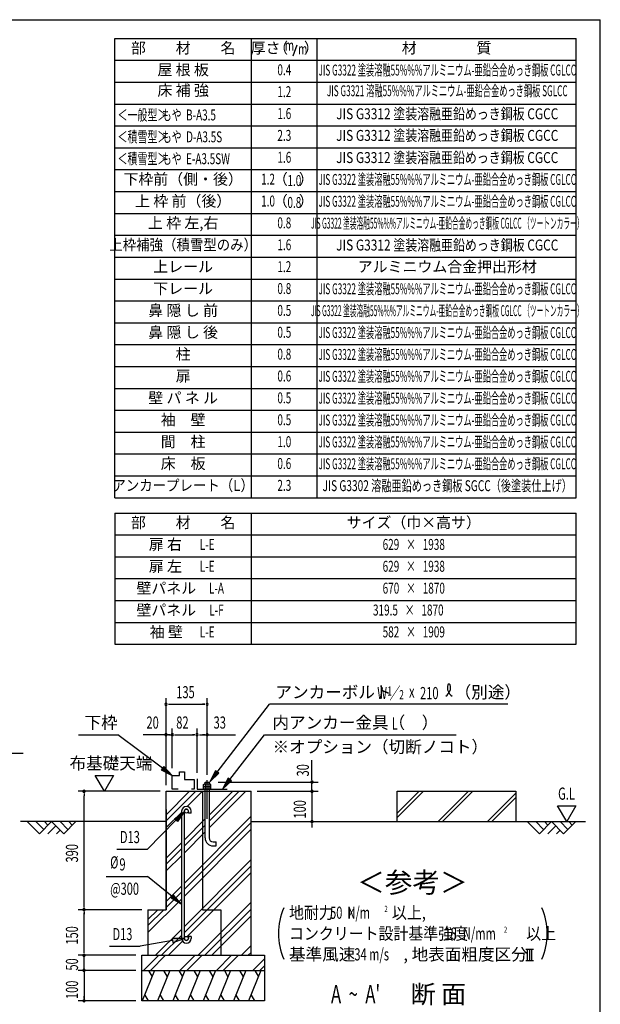
# Model space of a CAD drawing. Extents: x 543 to 20719, y 217 to 14052.
# Drawn here: x 15700 to 20478, y 5950 to 14052 of the extents above; entities that cross this region are included whole.
import ezdxf
from ezdxf.enums import TextEntityAlignment as Align

# ---------------------------------------------------------------- set-up
doc = ezdxf.new("R2010")
doc.units = 0
doc.header["$LTSCALE"] = 50
doc.header["$MEASUREMENT"] = 0
doc.linetypes.add('1PL-L', pattern=[56, 50, -2, 2, -2])
for name, color, linetype in [('1PL-L1', 6, '1PL-L'), ('ANKA_PL', 70, 'CONTINUOUS'), ('HATCH', 2, 'CONTINUOUS'), ('HIKIDASHI', 6, 'CONTINUOUS'), ('KISO_U', 6, 'CONTINUOUS'), ('LM1', 1, 'CONTINUOUS'), ('LM2', 2, 'CONTINUOUS'), ('LM3', 4, 'CONTINUOUS'), ('LW1', 4, 'CONTINUOUS'), ('M1', 4, 'CONTINUOUS'), ('M6', 4, 'CONTINUOUS'), ('SUNPOU', 4, 'CONTINUOUS'), ('U1', 3, 'CONTINUOUS'), ('U2', 4, 'CONTINUOUS'), ('U4', 6, 'CONTINUOUS'), ('WAKUSEN-01', 50, 'CONTINUOUS'), ('基礎', 3, 'CONTINUOUS')]:
    doc.layers.add(name, color=color, linetype=linetype)
doc.styles.add('00', font='ROMANS', dxfattribs={"width": 0.666667, "bigfont": 'BIGFONT'})
doc.styles.add('01', font='ROMANS', dxfattribs={"height": 3, "bigfont": 'BIGFONT'})

msp = doc.modelspace()

# ---------------------------------------------------------------- linework, layer by layer
at = {"layer": '1PL-L1'}
msp.add_line((17242.4, 7476.2), (17242.4, 7794.2), dxfattribs=at)
at = {"layer": 'ANKA_PL'}
for p, q in [((17159.9, 7806.1), (17159.9, 7721.1)), ((17159.9, 7721.1), (17408.2, 7721.1))]:
    msp.add_line(p, q, dxfattribs=at)
at = {"layer": 'HATCH'}
for p, q in [((16809.8, 6228.6), (16708.8, 5978.6)), ((16759, 6228.6), (16788.9, 6176.7)), ((16934.8, 6228.6), (16833.8, 5978.6)), ((16884, 6228.6), (16913.9, 6176.7)), ((17059.8, 6228.6), (16958.8, 5978.6)), ((17009, 6228.6), (17038.9, 6176.7)), ((17184.8, 6228.6), (17083.8, 5978.6)), ((17134, 6228.6), (17163.9, 6176.7)), ((17309.8, 6228.6), (17208.8, 5978.6)), ((17259, 6228.6), (17288.9, 6176.7)), ((17434.8, 6228.6), (17333.8, 5978.6)), ((17384, 6228.6), (17413.9, 6176.7)), ((17559.8, 6228.6), (17458.8, 5978.6)), ((17509, 6228.6), (17538.9, 6176.7)), ((17684.8, 6228.6), (17583.8, 5978.6)), ((17634, 6228.6), (17663.9, 6176.7)), ((16759.7, 5978.6), (16729.7, 6030.4)), ((16884.7, 5978.6), (16854.7, 6030.4)), ((17009.7, 5978.6), (16979.7, 6030.4)), ((17134.7, 5978.6), (17104.7, 6030.4)), ((17259.7, 5978.6), (17229.7, 6030.4)), ((17384.7, 5978.6), (17354.7, 6030.4)), ((17509.7, 5978.6), (17479.7, 6030.4)), ((17634.7, 5978.6), (17604.7, 6030.4))]:
    msp.add_line(p, q, dxfattribs=at)
at = {"layer": 'HIKIDASHI'}
for p, q in [((17325.4, 7861.1), (17754.3, 8418.6)), ((19716.1, 8418.6), (17754.3, 8418.6)), ((16183.7, 8168.6), (16506.3, 8168.6)), ((16874.9, 7892.2), (16506.3, 8168.6)), ((17429.6, 7800.2), (17714.3, 8168.6)), ((17714.3, 8168.6), (19290.7, 8168.6)), ((15214.6, 8016.2), (15729, 8016.2)), ((16884.9, 7905.5), (16864.9, 7878.8)), ((16864.9, 7878.8), (16954.9, 7832.2)), ((16954.9, 7832.2), (16884.9, 7905.5)), ((17312.2, 7871.3), (17264.5, 7781.9)), ((17338.6, 7851), (17312.2, 7871.3)), ((17264.5, 7781.9), (17338.6, 7851)), ((17416.4, 7810.4), (17368.4, 7721.1)), ((17368.4, 7721.1), (17442.8, 7790)), ((17442.8, 7790), (17416.4, 7810.4)), ((16973.8, 7476.4), (17055.3, 7536.7)), ((17055.3, 7536.7), (16997.8, 7453.2)), ((16984.1, 7466.5), (16751.8, 7226.2)), ((16997.8, 7453.2), (16973.8, 7476.4)), ((16499.9, 7226.2), (16751.8, 7226.2)), ((16411.2, 7001.1), (16751.8, 7001.1)), ((16955.8, 6835.7), (16751.8, 7001.1)), ((16945.1, 6822.9), (16966.4, 6848.5)), ((17032.8, 6771.9), (16945.1, 6822.9)), ((16966.4, 6848.5), (17032.8, 6771.9)), ((17055.3, 6492.3), (16953.9, 6491.4)), ((16953.9, 6491.4), (16959.7, 6458.5)), ((16959.7, 6458.5), (17055.3, 6492.3)), ((16438.7, 6428.1), (16690.6, 6428.1)), ((16956.8, 6474.9), (16690.6, 6428.1))]:
    msp.add_line(p, q, dxfattribs=at)
for centre, radius, start, end in [((19162.3, 8557.8), 83.4, 301.77123, 15.14039), ((19302.6, 8556.5), 83.4, 164.85961, 237.5045), ((19231.8, 8575.6), 10, 15.14039, 164.85961)]:
    msp.add_arc(centre, radius, start, end, dxfattribs=at)
for points in [[(16864.9, 7878.8), (16884.9, 7905.5), (16954.9, 7832.2)], [(17312.2, 7871.3), (17338.6, 7851), (17264.5, 7781.9)], [(17416.4, 7810.4), (17442.8, 7790), (17368.4, 7721.1)], [(16973.8, 7476.4), (16997.8, 7453.2), (17055.3, 7536.7)], [(16966.4, 6848.5), (16945.1, 6822.9), (17032.8, 6771.9)], [(16959.7, 6458.5), (16953.9, 6491.4), (17055.3, 6492.3)]]:
    msp.add_solid(points, dxfattribs=at)
at = {"layer": 'KISO_U'}
for p, q in [((16904.9, 7460.4), (17148.1, 7703.6)), ((16904.9, 7510.4), (17098.1, 7703.6)), ((17078.9, 7577.9), (17204.6, 7703.6)), ((17258.6, 7457.5), (17504.6, 7703.6)), ((17258.6, 7507.5), (17454.6, 7703.6)), ((17258.6, 7401), (17561.2, 7703.6)), ((16904.9, 7403.8), (17032.8, 7531.7)), ((17055.3, 6947.6), (17604.9, 7497.2)), ((17055.3, 7304.2), (17226.1, 7475)), ((17055.3, 6897.6), (17604.9, 7447.2)), ((17055.3, 7254.2), (17226.1, 7425)), ((17055.3, 6841.1), (17604.9, 7390.7)), ((17055.3, 7197.6), (17226.1, 7368.5)), ((16904.9, 7153.8), (17032.8, 7281.7)), ((16904.9, 7103.8), (17032.8, 7231.7)), ((16904.9, 7047.2), (17032.8, 7175.1)), ((17055.3, 6591.1), (17604.9, 7140.7)), ((17055.3, 6541.1), (17604.9, 7090.7)), ((17078, 6507.2), (17604.9, 7034.1)), ((16904.9, 6797.2), (17032.8, 6925.1)), ((16754.9, 6540.7), (17032.8, 6818.6)), ((16904.9, 6747.2), (17032.8, 6875.1)), ((16754.9, 6597.2), (16886.2, 6728.6)), ((16754.9, 6647.2), (16836.2, 6728.6)), ((17167.8, 6353.6), (17604.9, 6790.7)), ((17224.3, 6353.6), (17604.9, 6734.1)), ((17280.9, 6353.6), (17604.9, 6677.5)), ((16817.8, 6353.6), (17032.8, 6568.6)), ((16867.8, 6353.6), (17032.8, 6518.6)), ((16924.3, 6353.6), (17040.2, 6469.5)), ((17524.3, 6353.6), (17604.9, 6434.1)), ((16718.7, 6228.6), (16843.7, 6353.6)), ((16775.2, 6228.6), (16900.2, 6353.6)), ((17018.7, 6228.6), (17143.7, 6353.6)), ((17075.2, 6228.6), (17200.2, 6353.6)), ((17318.7, 6228.6), (17443.7, 6353.6)), ((17375.2, 6228.6), (17500.2, 6353.6)), ((17580.9, 6353.6), (17604.9, 6377.5)), ((17618.7, 6228.6), (17713.2, 6323.1)), ((17675.2, 6228.6), (17713.2, 6266.5))]:
    msp.add_line(p, q, dxfattribs=at)
at = {"layer": 'LM2'}
msp.add_line((17948.9, 13755), (17983.7, 13845), dxfattribs=at)
at = {"layer": 'LW1'}
for p, q in [((16482.5, 13898.5), (20277.5, 13898.5)), ((16482.5, 10118.5), (16482.5, 13898.5)), ((17607.5, 10118.5), (17607.5, 13898.5)), ((18147.5, 10118.5), (18147.5, 13898.5)), ((20277.5, 10118.5), (20277.5, 13898.5)), ((20277.5, 10118.5), (20277.5, 13898.5)), ((16482.5, 13718.5), (20277.5, 13718.5)), ((16482.5, 13538.5), (20277.5, 13538.5)), ((16482.5, 13358.5), (20277.5, 13358.5)), ((16482.5, 13178.5), (20277.5, 13178.5)), ((16482.5, 12998.5), (20277.5, 12998.5)), ((16482.5, 12818.5), (20277.5, 12818.5)), ((16482.5, 12638.5), (20277.5, 12638.5)), ((16482.5, 12458.5), (20277.5, 12458.5)), ((16482.5, 12278.5), (20277.5, 12278.5)), ((16482.5, 12098.5), (20277.5, 12098.5)), ((16482.5, 11918.5), (20277.5, 11918.5)), ((16482.5, 11738.5), (20277.5, 11738.5)), ((16482.5, 11558.5), (20277.5, 11558.5)), ((16482.5, 11378.5), (20277.5, 11378.5)), ((16482.5, 11198.5), (20277.5, 11198.5)), ((16482.5, 11198.5), (20277.5, 11198.5)), ((16482.5, 11018.5), (20277.5, 11018.5)), ((16482.5, 10838.5), (20277.5, 10838.5)), ((16482.5, 10658.5), (20277.5, 10658.5)), ((16482.5, 10478.5), (20277.5, 10478.5)), ((16482.5, 10298.5), (20277.5, 10298.5)), ((16482.5, 10118.5), (20277.5, 10118.5))]:
    msp.add_line(p, q, dxfattribs=at)
at = {"layer": 'M6'}
for p, q in [((17212.4, 7758.5), (17216.8, 7761.1)), ((17212.4, 7721.1), (17212.4, 7758.5)), ((17212.4, 7741.1), (17272.4, 7741.1)), ((17272.4, 7721.1), (17212.4, 7721.1)), ((17267.9, 7761.1), (17216.8, 7761.1)), ((17227.4, 7758.5), (17227.4, 7721.1)), ((17257.3, 7758.5), (17257.3, 7721.1)), ((17272.4, 7758.5), (17267.9, 7761.1)), ((17272.4, 7721.1), (17272.4, 7758.5))]:
    msp.add_line(p, q, dxfattribs=at)
for centre, radius, start, end in [((17217.3, 7739.7), 21.3, 61.61067, 91.29535), ((17242.4, 7716.2), 44.9, 70.54853, 109.45147), ((17268, 7737.4), 23.7, 90.21891, 116.87507)]:
    msp.add_arc(centre, radius, start, end, dxfattribs=at)
at = {"layer": 'SUNPOU'}
for p, q in [((16482.5, 9992.8), (16482.5, 8912.8)), ((16482.5, 9992.8), (20277.5, 9992.8)), ((17607.5, 8912.8), (17607.5, 9992.8)), ((20277.5, 8912.8), (20277.5, 9992.8)), ((16482.5, 9812.8), (20277.5, 9812.8)), ((16482.5, 9812.8), (20277.5, 9812.8)), ((16482.5, 9632.8), (20277.5, 9632.8)), ((16482.5, 9452.8), (20277.5, 9452.8)), ((16482.5, 9272.8), (20277.5, 9272.8)), ((16482.5, 9092.8), (20277.5, 9092.8)), ((16482.5, 8912.8), (20277.5, 8912.8)), ((16904.9, 7753.6), (16904.9, 8468.6)), ((17242.4, 7844.2), (17242.4, 8468.6)), ((16923.6, 8418.6), (16942.4, 8418.6)), ((16929.9, 8418.6), (17223.6, 8418.6)), ((17223.6, 8418.6), (17204.9, 8418.6)), ((16904.9, 7753.6), (16904.9, 8218.6)), ((16954.9, 7893.6), (16954.9, 8218.6)), ((17159.9, 7856.1), (17159.9, 8218.6)), ((17242.4, 7837.8), (17242.4, 8218.6)), ((16904.9, 8168.6), (16716.6, 8168.6)), ((16929.9, 8168.6), (16904.9, 8168.6)), ((16936.1, 8168.6), (16917.4, 8168.6)), ((16923.6, 8168.6), (16942.4, 8168.6)), ((16929.9, 8168.6), (16954.9, 8168.6)), ((16973.6, 8168.6), (16992.4, 8168.6)), ((16979.9, 8168.6), (17134.9, 8168.6)), ((17141.1, 8168.6), (17122.4, 8168.6)), ((17178.6, 8168.6), (17197.4, 8168.6)), ((17184.9, 8168.6), (17475.7, 8168.6)), ((17223.6, 8168.6), (17204.9, 8168.6)), ((18104.9, 7816.1), (18104.9, 7958.2)), ((16396.5, 7703.6), (16321.5, 7833.5)), ((16321.5, 7833.5), (16471.5, 7833.5)), ((16471.5, 7833.5), (16396.5, 7703.6)), ((17333.6, 7778.6), (18154.9, 7778.6)), ((18104.9, 7797.3), (18104.9, 7816.1)), ((18104.9, 7703.6), (18104.9, 7778.6)), ((16854.9, 7703.6), (16179.9, 7703.6)), ((17654.9, 7703.6), (18154.9, 7703.6)), ((18104.9, 7728.6), (18104.9, 7753.6)), ((18104.9, 7728.6), (18104.9, 7753.6)), ((18104.9, 7722.3), (18104.9, 7741.1)), ((18104.9, 7722.3), (18104.9, 7741.1)), ((18104.9, 7703.6), (18104.9, 7453.6)), ((16229.9, 7684.8), (16229.9, 7666.1)), ((16229.9, 6766.1), (16229.9, 7666.1)), ((20201, 7453.6), (20126, 7583.5)), ((20126, 7583.5), (20276, 7583.5)), ((20276, 7583.5), (20201, 7453.6)), ((18104.9, 7434.8), (18104.9, 7416.1)), ((18104.9, 7428.6), (18104.9, 7403.6)), ((18130.4, 7453.6), (18154.9, 7453.6)), ((16704.9, 6728.6), (16179.9, 6728.6)), ((16229.9, 6747.3), (16229.9, 6766.1)), ((16229.9, 6709.8), (16229.9, 6691.1)), ((16229.9, 6378.6), (16229.9, 6703.6)), ((16229.9, 6378.6), (16229.9, 6403.6)), ((19865, 6403.6), (19927.5, 6403.6)), ((19877.5, 6310.9), (19877.5, 6403.6)), ((19896.3, 6310.9), (19896.3, 6403.6)), ((19915, 6310.9), (19915, 6403.6)), ((16654.9, 6353.6), (16179.9, 6353.6)), ((16654.9, 6353.6), (16179.9, 6353.6)), ((16229.9, 6372.3), (16229.9, 6391.1)), ((16229.9, 6372.3), (16229.9, 6391.1)), ((16229.9, 6228.6), (16229.9, 6353.6)), ((16229.9, 6253.6), (16229.9, 6278.6)), ((16229.9, 6247.3), (16229.9, 6266.1)), ((19865, 6310.9), (19927.5, 6310.9)), ((16654.9, 6228.6), (16179.9, 6228.6)), ((16654.9, 6228.6), (16179.9, 6228.6)), ((16229.9, 6228.6), (16229.9, 5978.6)), ((16229.9, 6209.8), (16229.9, 6191.1)), ((16229.9, 6203.6), (16229.9, 6178.6)), ((16229.9, 5997.3), (16229.9, 6016.1)), ((16654.9, 5978.6), (16179.9, 5978.6))]:
    msp.add_line(p, q, dxfattribs=at)
for centre, radius, start, end in [((16904.9, 8418.6), 9.38, 0, 180), ((17242.4, 8418.6), 9.38, 0, 180), ((16904.9, 8418.6), 9.38, 180, 0), ((17242.4, 8418.6), 9.38, 180, 0), ((16904.9, 8168.6), 9.38, 0, 180), ((16904.9, 8168.6), 9.38, 180, 0), ((16954.9, 8168.6), 9.38, 0, 180), ((16954.9, 8168.6), 9.38, 0, 180), ((16954.9, 8168.6), 9.38, 180, 0), ((16954.9, 8168.6), 9.38, 180, 0), ((17159.9, 8168.6), 9.38, 0, 180), ((17159.9, 8168.6), 9.38, 0, 180), ((17159.9, 8168.6), 9.38, 180, 0), ((17159.9, 8168.6), 9.38, 180, 0), ((17242.4, 8168.6), 9.38, 0, 180), ((17242.4, 8168.6), 9.38, 180, 0), ((18104.9, 7778.6), 9.38, 90, 270), ((18104.9, 7778.6), 9.38, 270, 90), ((16229.9, 7703.6), 9.38, 90, 270), ((16229.9, 7703.6), 9.38, 270, 90), ((18104.9, 7703.6), 9.38, 90, 270), ((18104.9, 7703.6), 9.38, 270, 90), ((18104.9, 7453.6), 9.38, 90, 270), ((18104.9, 7453.6), 9.38, 270, 90), ((16229.9, 6728.6), 9.38, 90, 270), ((16229.9, 6728.6), 9.38, 90, 270), ((16229.9, 6728.6), 9.38, 270, 90), ((16229.9, 6728.6), 9.38, 270, 90), ((18371.8, 6532.5), 542, 156.94634, 203.05366), ((19498.7, 6532.5), 542, 336.94634, 23.05366), ((16229.9, 6353.6), 9.38, 90, 270), ((16229.9, 6353.6), 9.38, 90, 270), ((16229.9, 6353.6), 9.38, 270, 90), ((16229.9, 6353.6), 9.38, 270, 90), ((16229.9, 6228.6), 9.38, 90, 270), ((16229.9, 6228.6), 9.38, 90, 270), ((16229.9, 6228.6), 9.38, 270, 90), ((16229.9, 6228.6), 9.38, 270, 90), ((16229.9, 5978.6), 9.38, 90, 270), ((16229.9, 5978.6), 9.38, 270, 90)]:
    msp.add_arc(centre, radius, start, end, dxfattribs=at)
at = {"layer": 'U1'}
for p, q in [((16904.9, 6728.6), (16904.9, 7703.6)), ((16904.9, 7703.6), (17604.9, 7703.6)), ((17204.9, 7703.6), (17204.9, 6728.6)), ((17604.9, 6353.6), (17604.9, 7703.6)), ((18806.9, 7703.6), (19781.9, 7703.6)), ((18806.9, 7453.6), (18806.9, 7703.6)), ((19781.9, 7703.6), (19781.9, 7453.6)), ((16904.9, 7553.6), (16904.9, 6728.6)), ((17032.8, 6492.3), (17032.8, 7539.9)), ((17055.3, 6492.3), (17055.3, 7539.8)), ((17087.8, 7523.6), (17087.8, 7539.8)), ((17110.3, 7523.6), (17110.3, 7539.8)), ((17110.3, 7523.6), (17087.8, 7523.6)), ((16754.9, 6728.6), (16904.9, 6728.6)), ((16754.9, 6728.6), (16754.9, 6353.6)), ((17204.9, 6728.6), (17354.9, 6728.6)), ((17354.9, 6728.6), (17354.9, 6353.6)), ((17110.3, 6508.6), (17087.8, 6508.6)), ((17087.8, 6508.6), (17087.8, 6492.3)), ((17110.3, 6508.6), (17110.3, 6492.3)), ((16704.9, 6353.6), (17713.2, 6353.6)), ((16704.9, 5978.6), (16704.9, 6353.6)), ((17713.2, 6353.6), (17713.2, 5978.6)), ((16704.9, 6228.6), (17713.2, 6228.6)), ((17713.2, 5978.6), (16704.9, 5978.6))]:
    msp.add_line(p, q, dxfattribs=at)
for centre in [(17071.5, 7539.8), (17071.5, 6492.3)]:
    msp.add_circle(centre, 16.2, dxfattribs=at)
for centre, radius, start, end in [((17071.5, 7539.8), 38.8, 90, 179.95879), ((17071.5, 7539.8), 16.2, 90, 179.88529), ((17071.5, 7539.8), 38.8, 360, 90), ((17071.5, 7539.8), 16.2, 360, 90), ((17071.5, 6492.3), 38.8, 180, 270), ((17071.5, 6492.3), 16.2, 180, 270), ((17071.5, 6492.3), 38.8, 270, 360), ((17071.5, 6492.3), 16.2, 270, 360)]:
    msp.add_arc(centre, radius, start, end, dxfattribs=at)
at = {"layer": 'U2'}
for p, q in [((17016, 7832.2), (17016, 7863.3)), ((17016, 7863.3), (17057.1, 7863.3)), ((17057.1, 7863.3), (17057.1, 7798.8)), ((16954.9, 7721.1), (16954.9, 7832.2)), ((16954.9, 7832.2), (17016, 7832.2)), ((17057.1, 7798.8), (17134.9, 7798.8)), ((17134.9, 7798.8), (17134.9, 7721.1)), ((17003.8, 7721.1), (16954.9, 7721.1)), ((17134.9, 7721.1), (17113, 7721.1)), ((16904.9, 7453.6), (15705.9, 7453.6)), ((15861.9, 7353.6), (15761.9, 7453.6)), ((15832.6, 7453.6), (15897.2, 7388.9)), ((15961.9, 7453.6), (15861.9, 7353.6)), ((15903.3, 7453.6), (15932.6, 7424.3)), ((15932.6, 7353.6), (15997.2, 7418.2)), ((16061.9, 7353.6), (15961.9, 7453.6)), ((16003.3, 7353.6), (16032.6, 7382.9)), ((16032.6, 7453.6), (16097.2, 7388.9)), ((16161.9, 7453.6), (16061.9, 7353.6)), ((16103.3, 7453.6), (16132.6, 7424.3)), ((17604.9, 7453.6), (18154.9, 7453.6)), ((17604.9, 7453.6), (20356.9, 7453.6)), ((19876, 7453.6), (19976, 7353.6)), ((19946.7, 7453.6), (20011.4, 7388.9)), ((19976, 7353.6), (20076, 7453.6)), ((20017.4, 7453.6), (20046.7, 7424.3)), ((20046.7, 7353.6), (20111.4, 7418.2)), ((20076, 7453.6), (20176, 7353.6)), ((20117.4, 7353.6), (20146.7, 7382.9)), ((20146.7, 7453.6), (20211.4, 7388.9)), ((20176, 7353.6), (20276, 7453.6)), ((20217.4, 7453.6), (20246.7, 7424.3))]:
    msp.add_line(p, q, dxfattribs=at)
at = {"layer": 'U4'}
for p, q in [((18806.9, 7487.4), (19023, 7703.6)), ((18806.9, 7522.8), (18987.7, 7703.6)), ((19143.3, 7453.6), (19393.3, 7703.6)), ((19178.7, 7453.6), (19428.7, 7703.6)), ((19548.9, 7453.6), (19781.9, 7686.5)), ((19584.3, 7453.6), (19781.9, 7651.2))]:
    msp.add_line(p, q, dxfattribs=at)
at = {"layer": 'WAKUSEN-01'}
for p in [(542.5, 14052.5), (20477.5, 517.5)]:
    msp.add_line(p, (20477.5, 14052.5), dxfattribs=at)
at = {"layer": '基礎'}
for p, q in [((17226.1, 7778.6), (17258.6, 7778.6)), ((17226.1, 7761.1), (17226.1, 7778.6)), ((17258.6, 7778.6), (17258.6, 7761.1)), ((17226.1, 7318.6), (17226.1, 7721.1)), ((17258.6, 7721.1), (17258.6, 7318.6)), ((17291.1, 7286.1), (17316.1, 7286.1)), ((17291.1, 7253.6), (17316.1, 7253.6)), ((17316.1, 7253.6), (17316.1, 7286.1))]:
    msp.add_line(p, q, dxfattribs=at)
for radius in [65, 32.5]:
    msp.add_arc((17291.1, 7318.6), radius, 180, 270, dxfattribs=at)

# ---------------------------------------------------------------- texts
at = {"layer": 'HIKIDASHI', "style": '01'}
for s, p in [('アンカーボルト', (17804.3, 8468.6)), ('（別途）', (19278.8, 8468.6)), ('下枠', (16233.7, 8218.6)), ('内アンカー金具（\u3000）', (17780.3, 8218.6)), ('※オプション（切断ノコト）', (17780.3, 8018.6))]:
    msp.add_text(s, height=100, dxfattribs=at).set_placement(p)
at = {"layer": 'HIKIDASHI', "style": '00'}
for s, height, width, p in [('W ／', 100, 0.67, (18641.9, 8461.1)), ('1', 75, 0.67, (18725.2, 8490.6)), ('2', 75, 0.67, (18823.4, 8460.5)), ('x', 100, 0.67, (18903.6, 8473.6)), ('210', 100, 0.67, (18994.2, 8460.9)), ('L', 100, 0.67, (18761.4, 8211.1)), ('D13', 100, 0.666667, (16525, 7276.2)), ('%%c', 100, 0.666667, (16444.3, 7067.8)), ('9', 100, 0.666667, (16520.7, 7051.1)), ('@300', 100, 0.666667, (16444.3, 6851.1)), ('D13', 100, 0.666667, (16463.8, 6478.1))]:
    msp.add_text(s, height=height, dxfattribs=dict(at, width=width)).set_placement(p)
at = {"layer": 'HIKIDASHI', "style": '01'}
msp.add_text('＜参考＞', height=166.67, dxfattribs=at).set_placement((18931.4, 6931.1), align=Align.MIDDLE)
at = {"layer": 'LM1', "style": '01'}
for s, p in [('部\u3000\u3000材\u3000\u3000名', (17045, 13808.5)), ('屋 根 板', (17045, 13628.5)), ('床 補 強', (17045, 13459.8)), ('下枠前（側・後）', (17045, 12728.5)), ('上 枠 前（後）', (17045, 12548.5)), ('上 枠 左,右', (17045, 12368.5)), ('上レール', (17045, 12008.5)), ('下レール', (17045, 11828.5)), ('鼻 隠 し 前', (17045, 11648.5)), ('鼻 隠 し 後', (17045, 11468.5)), ('柱', (17045, 11288.5)), ('扉', (17045, 11108.5)), ('壁 パ ネ ル', (17045, 10928.5)), ('袖\u3000壁', (17045, 10748.5)), ('間\u3000柱', (17045, 10568.5)), ('床\u3000板', (17045, 10388.5)), ('部\u3000\u3000材\u3000\u3000名', (17045, 9902.8)), ('サイズ（巾×高サ）', (18942.5, 9902.8)), ('扉 右', (16898.9, 9722.8)), ('扉 左', (16898.9, 9542.8)), ('壁パネル', (16906.1, 9362.8)), ('壁パネル', (16906.1, 9182.8)), ('袖 壁', (16906.1, 9002.8))]:
    msp.add_text(s, height=90, dxfattribs=at).set_placement(p, align=Align.MIDDLE)
at = {"layer": 'LM1', "style": '01', "width": 0.666667}
for s, p in [('＜一般型＞', (16505, 13223.5)), ('もや  B-A3.5', (16868.8, 13223.5)), ('＜積雪型＞', (16505, 13043.5)), ('もや  D-A3.5S', (16868.8, 13043.5)), ('＜積雪型＞', (16505, 12863.5)), ('もや  E-A3.5SW', (16868.8, 12863.5))]:
    msp.add_text(s, height=90, dxfattribs=at).set_placement(p)
at = {"layer": 'LM1'}
for s, style, width, p in [('上枠補強（積雪型のみ）', '01', 0.9, (17045, 12188.5)), ('アンカープレート（L）', '01', 0.9, (17045, 10208.5)), ('L-E', '00', 0.67, (17242.7, 9722.8)), ('L-E', '00', 0.67, (17242.7, 9542.8)), ('L-A', '00', 0.67, (17319.2, 9362.8)), ('L-F', '00', 0.67, (17319.2, 9182.8)), ('L-E', '00', 0.67, (17242.7, 9002.8))]:
    msp.add_text(s, height=90, dxfattribs=dict(at, style=style, width=width)).set_placement(p, align=Align.MIDDLE)
at = {"layer": 'LM2', "style": '01'}
for s, p in [('厚さ', (17723.7, 13808.5)), ('（', (17846.9, 13808.5)), ('）', (18099.6, 13808.5)), ('（', (17844.9, 12728.5)), ('）', (18058, 12728.5)), ('（', (17844.9, 12548.5)), ('）', (18058, 12548.5))]:
    msp.add_text(s, height=90, dxfattribs=at).set_placement(p, align=Align.MIDDLE)
at = {"layer": 'LM2', "style": '00'}
for s, width, p in [('m', 0.67, (17919.3, 13830.2)), ('m', 0.67, (18028.6, 13800)), ('0.4', 0.67, (17877.5, 13628.5)), ('1.2', 0.67, (17877.5, 13448.5)), ('1.6', 0.67, (17877.5, 13268.5)), ('2.3', 0.67, (17877.5, 13088.5)), ('1.6', 0.67, (17877.5, 12908.5)), ('1.2', 0.67, (17743.6, 12728.5)), ('1.0', 0.67, (17743.6, 12548.5)), ('0.8', 0.67, (17877.5, 12368.5)), ('1.6', 0.67, (17877.5, 12188.5)), ('1.2', 0.67, (17877.5, 12008.5)), ('0.8', 0.67, (17877.5, 11828.5)), ('0.5', 0.67, (17877.5, 11648.5)), ('0.5', 0.67, (17877.5, 11468.5)), ('0.8', 0.67, (17877.5, 11288.5)), ('0.6', 0.67, (17877.5, 11108.5)), ('0.5', 0.67, (17877.5, 10928.5)), ('0.5', 0.67, (17877.5, 10748.5)), ('1.0', 0.67, (17877.5, 10568.5)), ('0.6', 0.67, (17877.5, 10388.5)), ('2.3', 0.666667, (17877.5, 10208.5)), ('629   ×   1938', 0.67, (18942.5, 9722.8)), ('629   ×   1938', 0.67, (18942.5, 9542.8)), ('670   ×   1870', 0.67, (18942.5, 9362.8)), ('319.5   ×   1870', 0.67, (18897.5, 9182.8)), ('582   ×   1909', 0.67, (18942.5, 9002.8))]:
    msp.add_text(s, height=90, dxfattribs=dict(at, width=width)).set_placement(p, align=Align.MIDDLE)
at = {"layer": 'LM2', "style": '00', "width": 0.666667}
for s, p in [('1.0', (17960.1, 12683.5)), ('0.8', (17960.1, 12503.5))]:
    msp.add_text(s, height=90, dxfattribs=at).set_placement(p, align=Align.CENTER)
at = {"layer": 'LM3', "style": '01'}
for s, p in [('材\u3000\u3000\u3000\u3000質', (19212.5, 13808.5)), ('アルミニウム合金押出形材', (19218.3, 12008.5))]:
    msp.add_text(s, height=90, dxfattribs=at).set_placement(p, align=Align.MIDDLE)
for s, width, p in [('JIS G3322 塗装溶融55%%%アルミニウム-亜鉛合金めっき鋼板 CGLCC', 0.55, (19218.3, 13626.2)), ('JIS G3321 溶融55%%%アルミニウム-亜鉛合金めっき鋼板 SGLCC', 0.55, (19218.3, 13455.9)), ('JIS G3312 塗装溶融亜鉛めっき鋼板 CGCC', 0.8, (19218.3, 13266.2)), ('JIS G3312 塗装溶融亜鉛めっき鋼板 CGCC', 0.8, (19218.3, 13088.5)), ('JIS G3312 塗装溶融亜鉛めっき鋼板 CGCC', 0.8, (19218.3, 12906.2)), ('JIS G3322 塗装溶融55%%%アルミニウム-亜鉛合金めっき鋼板 CGLCC', 0.55, (19218.3, 12726.2)), ('JIS G3322 塗装溶融55%%%アルミニウム-亜鉛合金めっき鋼板 CGLCC', 0.55, (19218.3, 12546.2)), ('JIS G3322 塗装溶融55%%%アルミニウム-亜鉛合金めっき鋼板 CGLCC （ツートンカラー）', 0.45, (19218.3, 12366.2)), ('JIS G3312 塗装溶融亜鉛めっき鋼板 CGCC', 0.8, (19218.3, 12186.2)), ('JIS G3322 塗装溶融55%%%アルミニウム-亜鉛合金めっき鋼板 CGLCC', 0.55, (19218.3, 11826.2)), ('JIS G3322 塗装溶融55%%%アルミニウム-亜鉛合金めっき鋼板 CGLCC （ツートンカラー）', 0.45, (19218.3, 11646.2)), ('JIS G3322 塗装溶融55%%%アルミニウム-亜鉛合金めっき鋼板 CGLCC', 0.55, (19218.3, 11466.2)), ('JIS G3322 塗装溶融55%%%アルミニウム-亜鉛合金めっき鋼板 CGLCC', 0.55, (19218.3, 11286.2)), ('JIS G3322 塗装溶融55%%%アルミニウム-亜鉛合金めっき鋼板 CGLCC', 0.55, (19218.3, 11106.2)), ('JIS G3322 塗装溶融55%%%アルミニウム-亜鉛合金めっき鋼板 CGLCC', 0.55, (19218.3, 10926.2)), ('JIS G3322 塗装溶融55%%%アルミニウム-亜鉛合金めっき鋼板 CGLCC', 0.55, (19218.3, 10746.2)), ('JIS G3322 塗装溶融55%%%アルミニウム-亜鉛合金めっき鋼板 CGLCC', 0.55, (19218.3, 10566.2)), ('JIS G3322 塗装溶融55%%%アルミニウム-亜鉛合金めっき鋼板 CGLCC', 0.55, (19218.3, 10386.2)), ('JIS G3302 溶融亜鉛めっき鋼板 SGCC（後塗装仕上げ）', 0.68, (19218.3, 10206.2))]:
    msp.add_text(s, height=90, dxfattribs=dict(at, width=width)).set_placement(p, align=Align.MIDDLE)
at = {"layer": 'M1', "style": '00', "width": 0.67}
msp.add_text("A  ~  A'", height=150, dxfattribs=at).set_placement((18261.7, 5958.7))
at = {"layer": 'M1', "style": '01'}
msp.add_text('断 面', height=150, dxfattribs=at).set_placement((18918, 5958.7))
at = {"layer": 'SUNPOU'}
for s, height, style, width, p in [('135', 100, '00', 0.666667, (16988.5, 8468.6)), ('20', 100, '00', 0.67, (16743, 8218.6)), ('82', 100, '00', 0.67, (16988.1, 8218.6)), ('33', 100, '00', 0.67, (17295.5, 8218.6)), ('G.L', 100, '00', 0.67, (20130.1, 7633.5)), ('地耐力   \u3000\u3000\u3000 以上,', 99.999, '01', 0.9, (17916, 6653.7)), ('50  N/m', 100, '01', 0.67, (18253.7, 6653.7)), ('K', 80, '01', 0.67, (18404.7, 6653.7)), ('2', 51.4, '00', 0.67, (18702, 6709.5)), ('コンクリート設計基準強度   \u3000\u3000\u3000 以上', 99.999, '01', 0.9, (17916, 6482.3)), ('18', 100, '01', 0.67, (19195.4, 6482.3)), ('N/mm', 100, '01', 0.67, (19346.3, 6482.3)), ('2', 51.4, '00', 0.67, (19684.6, 6538.1)), ('34 m/s', 100, '01', 0.67, (18453.5, 6310.9))]:
    msp.add_text(s, height=height, dxfattribs=dict(at, style=style, width=width)).set_placement(p)
at = {"layer": 'SUNPOU', "style": '01'}
for s, height, p in [('布基礎天端', 100, (16109.9, 7883.5)), ('基準風速   \u3000\u3000 , 地表面粗度区分', 99.999, (17916, 6310.9))]:
    msp.add_text(s, height=height, dxfattribs=at).set_placement(p)
at = {"layer": 'SUNPOU', "style": '00'}
for s, rotation, width, p in [('30', 90, 0.666667, (18079.9, 7824.9)), ('100', 90, 0.666667, (18054.9, 7478.6)), ('390', 90, 0.67, (16179.9, 7116.8)), ('150', 90, 0.666667, (16179.9, 6441.1)), ('50', 90, 0.666667, (16179.9, 6227.6)), ('100', 90.00011, 0.666667, (16179.9, 5993.6))]:
    msp.add_text(s, height=100, rotation=rotation, dxfattribs=dict(at, width=width)).set_placement(p)

doc.saveas('drawing.dxf')
